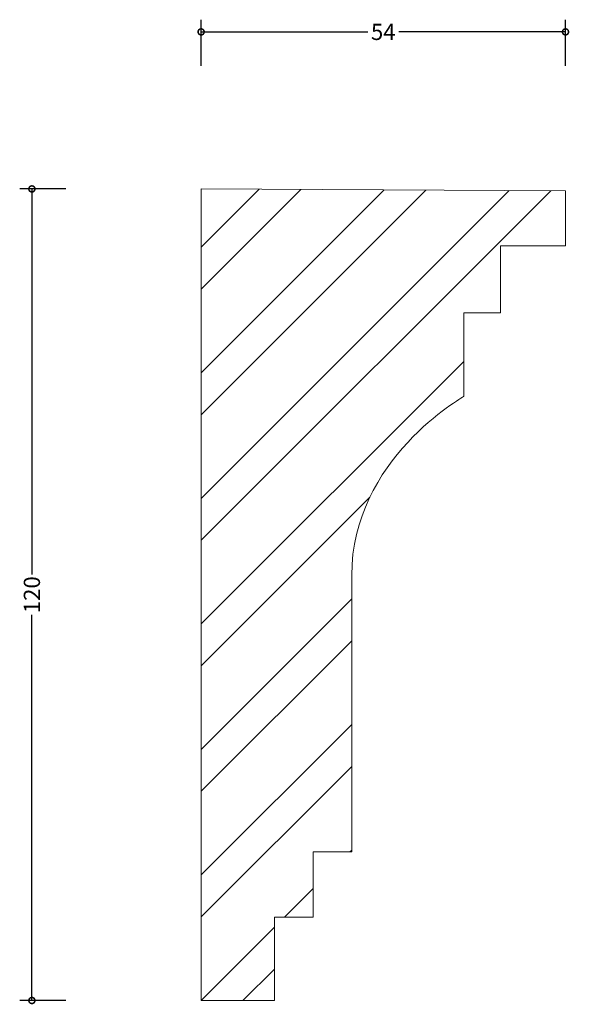
# Model space of a CAD drawing. Units: millimetres. Extents: x -27 to 54, y -1 to 145.
import ezdxf

# ---------------------------------------------------------------- set-up
doc = ezdxf.new("R2010")
doc.units = ezdxf.units.MM
doc.header["$MEASUREMENT"] = 0
for name, color, linetype, lineweight in [('AD-Dimension', 8, 'Continuous', 20), ('AD-Drawing', 81, 'Continuous', 20), ('AD-Hatch', 8, 'Continuous', 13)]:
    doc.layers.add(name, color=color, linetype=linetype, lineweight=lineweight)
doc.styles.add('AD_Dimensions Text', font='ARIALN_0.TTF')
doc.dimstyles.new('AD_Dimension', dxfattribs={"dimscale": 0, "dimtxt": 2.4, "dimasz": 1.8, "dimexe": 1.8, "dimexo": 0.625, "dimgap": 0.9, "dimtad": 0, "dimdec": 0, "dimzin": 0, "dimdsep": 46, "dimtxsty": 'AD_Dimensions Text', "dimblk": 'DOTSMALL', "dimblk1": 'DOTSMALL', "dimblk2": 'DOT', "dimcen": 0.9, "dimclrt": 7, "dimadec": 0, "dimazin": 0, "dimtfac": 1, "dimtdec": 0, "dimtofl": 0, "dimtmove": 0, "dimatfit": 3, "dimldrblk": 'DOTSMALL', "dimfxl": 5, "dimfxlon": 1, "dimtolj": 1, "dimtzin": 0, "dimarcsym": 0})

# ---------------------------------------------------------------- blocks, each defined once
blk = doc.blocks.new('_DotSmall')
at = {"color": 0, "linetype": 'ByBlock', "const_width": 0.5}
blk.add_lwpolyline([(-0.0625, 0, 1), (0.0625, 0, 1)], format="xyb", close=True, dxfattribs=at)
blk = doc.blocks.new('*D4')
at = {"layer": 'AD-Dimension', "color": 0, "lineweight": -2, "transparency": 16777216}
for p, q in [((-20, 120), (-26.8, 120)), ((-25, 120), (-25, 62.98)), ((-25, 0), (-25, 57.02)), ((-20, 0), (-26.8, 0))]:
    blk.add_line(p, q, dxfattribs=at)
at = {"layer": 'AD-Dimension', "color": 0, "lineweight": -2, "transparency": 16777216, "xscale": 1.8, "yscale": 1.8, "zscale": 1.8}
for p, rotation in [((-25, 120), 90), ((-25, 0), 270)]:
    blk.add_blockref('_DotSmall', p, dxfattribs=dict(at, rotation=rotation))
at = {"layer": 'AD-Dimension', "color": 7, "transparency": 16777216, "insert": (-25, 60), "char_height": 2.4, "attachment_point": 5, "rotation": 90, "style": 'AD_Dimensions Text'}
blk.add_mtext('\\A1;120', dxfattribs=at)
blk = doc.blocks.new('_Dot')
at = {"color": 0, "linetype": 'ByBlock', "lineweight": -2}
blk.add_line((-0.5, 0), (-1, 0), dxfattribs=at)
at = {"color": 0, "linetype": 'ByBlock', "const_width": 0.5}
blk.add_lwpolyline([(-0.25, 0, 1), (0.25, 0, 1)], format="xyb", close=True, dxfattribs=at)
blk = doc.blocks.new('*D5')
at = {"layer": 'AD-Dimension', "color": 0, "lineweight": -2, "transparency": 16777216}
for p, q in [((0, 138.22), (0, 145.02)), ((53.83, 138.22), (53.83, 145.02)), ((0, 143.22), (24.61, 143.22)), ((53.83, 143.22), (29.22, 143.22))]:
    blk.add_line(p, q, dxfattribs=at)
at = {"layer": 'AD-Dimension', "color": 0, "lineweight": -2, "transparency": 16777216, "xscale": 1.8, "yscale": 1.8, "zscale": 1.8, "rotation": 180}
blk.add_blockref('_DotSmall', (0, 143.22), dxfattribs=at)
at = {"layer": 'AD-Dimension', "color": 0, "lineweight": -2, "transparency": 16777216, "xscale": 1.8, "yscale": 1.8, "zscale": 1.8}
blk.add_blockref('_DotSmall', (53.83, 143.22), dxfattribs=at)
at = {"layer": 'AD-Dimension', "color": 7, "transparency": 16777216, "insert": (26.91, 143.22), "char_height": 2.4, "attachment_point": 5, "style": 'AD_Dimensions Text'}
blk.add_mtext('\\A1;54', dxfattribs=at)

msp = doc.modelspace()

# ---------------------------------------------------------------- hatches: boundary and pattern name
at = {"layer": 'AD-Hatch'}
h = msp.add_hatch(dxfattribs=at)
h.set_pattern_fill('ANSI32', color=256, scale=35)
edge = h.paths.add_edge_path()
edge.add_spline(control_points=[(0, 0), (0, 0), (0, 120), (0, 120)], knot_values=[14, 14, 14, 14, 15, 15, 15, 15], degree=3, periodic=0)
edge.add_spline(control_points=[(0, 120), (0, 120), (53.83, 119.7), (53.83, 119.7)], knot_values=[1, 1, 1, 1, 2, 2, 2, 2], degree=3, periodic=0)
edge.add_spline(control_points=[(53.83, 119.7), (53.83, 119.7), (53.83, 111.58), (53.83, 111.58)], knot_values=[2, 2, 2, 2, 3, 3, 3, 3], degree=3, periodic=0)
edge.add_spline(control_points=[(53.83, 111.58), (53.83, 111.58), (44.21, 111.58), (44.21, 111.58)], knot_values=[3, 3, 3, 3, 4, 4, 4, 4], degree=3, periodic=0)
edge.add_spline(control_points=[(44.21, 111.58), (44.21, 111.58), (44.21, 101.66), (44.21, 101.66)], knot_values=[4, 4, 4, 4, 5, 5, 5, 5], degree=3, periodic=0)
edge.add_spline(control_points=[(44.21, 101.66), (44.21, 101.66), (38.79, 101.66), (38.79, 101.66)], knot_values=[5, 5, 5, 5, 6, 6, 6, 6], degree=3, periodic=0)
edge.add_spline(control_points=[(38.79, 101.66), (38.79, 101.66), (38.79, 89.32), (38.79, 89.32)], knot_values=[6, 6, 6, 6, 7, 7, 7, 7], degree=3, periodic=0)
edge.add_spline(control_points=[(38.79, 89.32), (38.79, 89.32), (22.25, 80), (22.25, 62.86), (22.25, 45.72), (22.25, 21.96), (22.25, 21.96)], knot_values=[7, 7, 7, 7, 8, 8, 8, 9, 9, 9, 9], degree=3, periodic=0)
edge.add_spline(control_points=[(22.25, 21.96), (22.25, 21.96), (16.54, 21.96), (16.54, 21.96)], knot_values=[9, 9, 9, 9, 10, 10, 10, 10], degree=3, periodic=0)
edge.add_spline(control_points=[(16.54, 21.96), (16.54, 21.96), (16.54, 12.34), (16.54, 12.34)], knot_values=[10, 10, 10, 10, 11, 11, 11, 11], degree=3, periodic=0)
edge.add_spline(control_points=[(16.54, 12.34), (16.54, 12.34), (10.82, 12.34), (10.82, 12.34)], knot_values=[11, 11, 11, 11, 12, 12, 12, 12], degree=3, periodic=0)
edge.add_spline(control_points=[(10.82, 12.34), (10.82, 12.34), (10.82, 0), (10.82, 0)], knot_values=[12, 12, 12, 12, 13, 13, 13, 13], degree=3, periodic=0)
edge.add_spline(control_points=[(10.82, 0), (10.82, 0), (0, 0), (0, 0)], knot_values=[13, 13, 13, 13, 14, 14, 14, 14], degree=3, periodic=0)

# ---------------------------------------------------------------- linework, layer by layer
at = {"layer": 'AD-Drawing'}
for points in [[(0, 120), (0, 120), (53.83, 119.7), (53.83, 119.7)], [(0, 0), (0, 0), (0, 120), (0, 120)], [(53.83, 119.7), (53.83, 119.7), (53.83, 111.58), (53.83, 111.58)], [(53.83, 111.58), (53.83, 111.58), (44.21, 111.58), (44.21, 111.58)], [(44.21, 111.58), (44.21, 111.58), (44.21, 101.66), (44.21, 101.66)], [(44.21, 101.66), (44.21, 101.66), (38.79, 101.66), (38.79, 101.66)], [(38.79, 101.66), (38.79, 101.66), (38.79, 89.32), (38.79, 89.32)], [(22.25, 21.96), (22.25, 21.96), (16.54, 21.96), (16.54, 21.96)], [(16.54, 21.96), (16.54, 21.96), (16.54, 12.34), (16.54, 12.34)], [(16.54, 12.34), (16.54, 12.34), (10.82, 12.34), (10.82, 12.34)], [(10.82, 12.34), (10.82, 12.34), (10.82, 0), (10.82, 0)], [(10.82, 0), (10.82, 0), (0, 0), (0, 0)]]:
    msp.add_open_spline(points, degree=3, dxfattribs=at)
msp.add_open_spline([(38.79, 89.32), (38.79, 89.32), (22.25, 80), (22.25, 62.86), (22.25, 45.72), (22.25, 21.96), (22.25, 21.96)], degree=3, knots=[7, 7, 7, 7, 8, 8, 8, 9, 9, 9, 9], dxfattribs=at)

# ---------------------------------------------------------------- dimensions: what is measured, and where the dimension line sits
at = {"layer": 'AD-Dimension'}
dim = msp.add_linear_dim(base=(0, 143.22), p1=(53.83, 119.7), p2=(0, 120), dimstyle='AD_Dimension', dxfattribs=at)
dim.commit()
dim.dimension.update_dxf_attribs({"geometry": '*D5', "text_midpoint": (26.91, 143.22)})
dim = msp.add_linear_dim(base=(-25, 0), p1=(0, 120), p2=(0, 0), angle=90, dimstyle='AD_Dimension', dxfattribs=at)
dim.commit()
dim.dimension.update_dxf_attribs({"geometry": '*D4', "text_midpoint": (-25, 60)})

doc.saveas('drawing.dxf')
